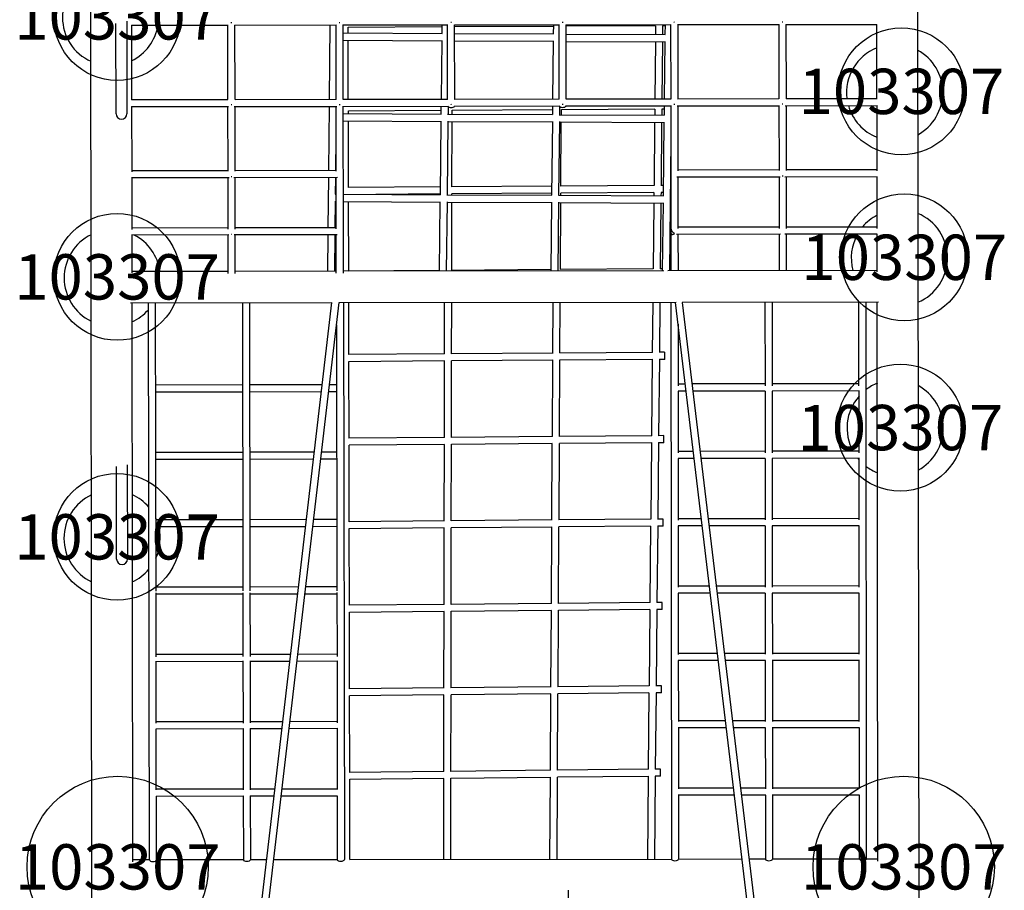
# Model space of a CAD drawing. Units: inches. Extents: x 118 to 497, y -265 to 624.
# Drawn here: x 266 to 374, y 340 to 436 of the extents above; entities that cross this region are included whole.
import ezdxf
from ezdxf.enums import TextEntityAlignment as Align

# ---------------------------------------------------------------- set-up
doc = ezdxf.new("R2010")
doc.units = ezdxf.units.IN
doc.header["$LTSCALE"] = 12
doc.header["$MEASUREMENT"] = 0
doc.layers.add('1', color=7, linetype='Continuous')
doc.layers.add('9', color=20, linetype='Continuous')
doc.styles.add('NORMAL', font='simplex')

msp = doc.modelspace()

# ---------------------------------------------------------------- linework, layer by layer
at = {"layer": '1'}
for p, q in [((273.59, 319.06), (273.35, 510.9)), ((364.61, 511.02), (364.85, 319.18)), ((276.23, 425.34), (276.21, 435.31)), ((277.41, 435.57), (277.43, 425.34)), ((277.94, 435.11), (288.59, 435.12)), ((277.94, 435.11), (277.95, 426.87)), ((288.58, 426.9), (288.57, 435.12)), ((289.32, 435.12), (300.54, 435.14)), ((289.36, 426.9), (289.35, 435.12)), ((299.79, 426.94), (299.88, 435.14)), ((300.52, 426.92), (300.51, 435.14)), ((301.26, 435.14), (312.85, 435.15)), ((301.3, 426.92), (301.29, 435.14)), ((312.19, 434.92), (301.84, 434.87)), ((301.85, 434.26), (301.84, 434.88)), ((312.19, 435.15), (312.18, 434.21)), ((312.83, 426.93), (312.82, 435.15)), ((313.57, 435.15), (325.16, 435.17)), ((313.61, 426.93), (313.6, 435.15)), ((324.5, 434.98), (313.6, 434.93)), ((324.5, 435.17), (324.49, 434.15)), ((325.14, 426.95), (325.13, 435.17)), ((325.88, 435.17), (337.47, 435.18)), ((325.92, 426.95), (325.91, 435.17)), ((335.78, 435.04), (325.91, 434.99)), ((335.78, 435.06), (335.77, 434.09)), ((336.56, 435.06), (336.55, 434.09)), ((336.81, 435.04), (336.56, 435.04)), ((336.82, 435.18), (336.8, 434.09)), ((337.44, 435.18), (337.45, 426.96)), ((338.19, 435.18), (349.41, 435.2)), ((338.22, 435.18), (338.23, 426.96)), ((349.39, 435.2), (349.4, 426.98)), ((350.14, 435.2), (360.21, 435.21)), ((350.17, 435.2), (350.18, 426.98)), ((360.21, 426.97), (360.2, 435.21)), ((301.29, 434.26), (312.21, 434.21)), ((313.6, 434.2), (324.52, 434.15)), ((325.91, 434.14), (336.83, 434.09)), ((301.29, 433.46), (312.17, 433.4)), ((301.86, 426.95), (301.85, 433.45)), ((312.17, 433.44), (312.1, 426.96)), ((313.6, 433.4), (324.48, 433.34)), ((324.48, 433.38), (324.42, 426.97)), ((325.91, 433.33), (336.8, 433.28)), ((335.76, 433.29), (335.7, 426.99)), ((336.54, 433.28), (336.48, 426.99)), ((336.8, 433.32), (336.73, 426.99)), ((277.95, 426.92), (288.58, 426.93)), ((277.95, 426.14), (288.65, 426.15)), ((277.95, 426.14), (277.96, 418.95)), ((288.59, 418.99), (288.58, 426.15)), ((289.28, 426.15), (300.59, 426.16)), ((289.36, 426.93), (300.52, 426.94)), ((289.37, 418.99), (289.36, 426.15)), ((299.71, 419.08), (299.78, 426.16)), ((300.53, 419.01), (300.52, 426.16)), ((301.23, 426.16), (312.9, 426.18)), ((301.3, 426.95), (312.83, 426.96)), ((301.32, 412.37), (301.3, 426.16)), ((312.09, 426.18), (312.09, 425.31)), ((312.87, 426.15), (312.87, 425.3)), ((313.54, 426.18), (325.22, 426.2)), ((313.61, 426.96), (325.14, 426.98)), ((324.41, 426.19), (324.4, 425.25)), ((325.19, 426.16), (325.18, 425.24)), ((325.85, 426.2), (337.53, 426.21)), ((325.92, 426.98), (337.45, 426.99)), ((336.72, 426.21), (336.71, 425.19)), ((337.45, 426.21), (337.48, 408.01)), ((338.16, 426.21), (349.47, 426.23)), ((338.23, 426.99), (349.4, 427.01)), ((338.23, 426.21), (338.24, 419.05)), ((349.4, 426.23), (349.41, 419.07)), ((350.1, 426.23), (360.22, 426.24)), ((350.18, 427.01), (360.21, 427.02)), ((350.18, 426.23), (350.19, 419.07)), ((360.22, 419.05), (360.22, 426.24)), ((300.52, 425.36), (300.52, 425.36)), ((301.3, 425.36), (312.11, 425.31)), ((312.09, 425.7), (301.87, 425.64)), ((301.87, 425.36), (301.87, 425.66)), ((312.83, 425.3), (324.42, 425.25)), ((324.4, 425.77), (313.31, 425.71)), ((313.31, 425.3), (313.31, 425.73)), ((325.14, 425.24), (336.74, 425.19)), ((335.69, 425.84), (325.38, 425.78)), ((325.38, 425.24), (325.38, 425.8)), ((335.69, 425.86), (335.68, 425.19)), ((336.47, 425.86), (336.46, 425.19)), ((336.71, 425.84), (336.47, 425.84)), ((301.3, 424.56), (312.08, 424.5)), ((301.88, 417.2), (301.87, 424.55)), ((312.08, 424.54), (311.99, 416.41)), ((312.86, 424.53), (312.77, 416.4)), ((312.86, 424.5), (324.39, 424.44)), ((313.3, 417.28), (313.31, 424.5)), ((324.39, 424.48), (324.3, 416.35)), ((325.17, 424.47), (325.08, 416.34)), ((325.17, 424.44), (336.7, 424.38)), ((325.33, 417.35), (325.37, 424.44)), ((335.67, 424.39), (335.61, 417.42)), ((336.45, 424.38), (336.39, 417.42)), ((336.7, 424.42), (336.61, 416.29)), ((300.49, 419.08), (300.52, 422.66)), ((337.46, 422.47), (337.3, 408.01)), ((288.59, 419.06), (277.96, 419.05)), ((300.53, 419.08), (289.37, 419.06)), ((349.41, 419.14), (338.24, 419.13)), ((360.22, 419.15), (350.19, 419.14)), ((288.72, 418.28), (277.95, 418.27)), ((277.96, 418.27), (277.97, 412.56)), ((288.59, 412.61), (288.59, 418.28)), ((300.67, 418.3), (289.23, 418.28)), ((289.37, 412.61), (289.37, 418.28)), ((299.64, 412.76), (299.7, 418.3)), ((300.46, 416.47), (300.48, 418.3)), ((300.54, 412.63), (300.53, 418.3)), ((324.31, 417.34), (313.28, 417.28)), ((335.62, 417.42), (325.31, 417.35)), ((336.62, 417.42), (336.37, 417.42)), ((349.54, 418.36), (338.11, 418.35)), ((338.24, 418.35), (338.25, 412.68)), ((349.41, 418.36), (349.41, 412.69)), ((360.24, 418.37), (350.05, 418.36)), ((350.19, 418.36), (350.19, 412.69)), ((360.23, 412.67), (360.23, 418.37)), ((300.43, 416.47), (300.53, 416.46)), ((301.31, 416.46), (312.02, 416.41)), ((312, 417.27), (301.87, 417.2)), ((311.99, 416.49), (304.92, 416.44)), ((312.74, 416.4), (324.33, 416.35)), ((324.3, 416.56), (313.3, 416.5)), ((313.3, 416.4), (313.3, 416.51)), ((325.05, 416.34), (336.64, 416.29)), ((325.32, 416.34), (325.33, 416.59)), ((335.6, 416.64), (325.33, 416.57)), ((335.6, 416.65), (335.59, 416.29)), ((336.38, 416.66), (336.37, 416.29)), ((336.62, 416.64), (336.38, 416.64)), ((300.42, 412.76), (300.45, 415.69)), ((300.45, 415.66), (300.53, 415.66)), ((301.31, 415.66), (311.98, 415.6)), ((301.91, 407.98), (301.89, 415.65)), ((311.98, 415.64), (311.9, 407.98)), ((312.76, 415.63), (312.68, 407.98)), ((312.76, 415.6), (324.29, 415.54)), ((313.28, 408.06), (313.3, 415.6)), ((324.29, 415.58), (324.21, 407.99)), ((325.07, 415.57), (324.99, 407.99)), ((325.07, 415.54), (336.6, 415.48)), ((325.28, 408.14), (325.32, 415.54)), ((335.59, 415.49), (335.51, 408.21)), ((336.37, 415.48), (336.29, 408.22)), ((336.6, 415.52), (336.52, 408.01)), ((288.69, 411.97), (277.95, 411.95)), ((288.59, 412.75), (277.97, 412.73)), ((277.97, 411.95), (277.98, 407.79)), ((288.6, 407.73), (288.6, 411.97)), ((300.64, 411.98), (289.28, 411.97)), ((300.54, 412.76), (289.37, 412.75)), ((289.38, 407.73), (289.38, 411.97)), ((299.59, 407.96), (299.63, 411.98)), ((300.37, 407.96), (300.41, 411.98)), ((300.54, 407.75), (300.54, 411.98)), ((301.32, 407.75), (301.32, 412.37)), ((349.57, 412.05), (338.1, 412.03)), ((349.41, 412.83), (338.25, 412.81)), ((338.25, 412.03), (338.26, 408.01)), ((349.41, 412.05), (349.42, 408.02)), ((360.25, 412.06), (350.04, 412.05)), ((360.23, 412.84), (350.19, 412.83)), ((350.19, 412.05), (350.2, 408.03)), ((360.24, 407.89), (360.23, 412.06)), ((288.6, 407.95), (277.98, 407.93)), ((300.54, 407.96), (289.38, 407.95)), ((336.69, 408.01), (301.32, 407.96)), ((311.9, 408.05), (301.89, 407.98)), ((324.21, 408.14), (313.26, 408.06)), ((335.53, 408.21), (325.26, 408.14)), ((336.52, 408.22), (336.28, 408.22)), ((360.24, 408.04), (337.13, 408.01)), ((300.05, 404.46), (277.84, 404.43)), ((277.98, 404.43), (278.06, 342.77)), ((279.91, 343), (279.8, 404.44)), ((280.64, 372.67), (280.58, 404.44)), ((290.18, 404.45), (290.23, 372.68)), ((290.96, 404.45), (291.01, 372.69)), ((291.27, 329.62), (300.05, 404.5)), ((291.91, 328.36), (300.84, 404.5)), ((338.04, 404.51), (300.84, 404.46)), ((301.33, 404.46), (301.43, 343.04)), ((301.93, 398.76), (301.91, 404.46)), ((312.49, 398.84), (312.5, 404.48)), ((313.27, 398.85), (313.28, 404.48)), ((324.44, 398.93), (324.48, 404.49)), ((325.22, 398.94), (325.26, 404.49)), ((335.48, 404.51), (335.42, 399.01)), ((336.26, 404.51), (336.2, 399.02)), ((337.48, 404.51), (337.53, 343.08)), ((346.99, 329.33), (337.97, 404.51)), ((360.39, 404.54), (338.7, 404.51)), ((347.62, 330.59), (338.76, 404.51)), ((347.85, 404.52), (347.86, 395.32)), ((348.63, 404.52), (348.64, 395.32)), ((358.23, 395.33), (358.23, 404.54)), ((359.06, 343.1), (359.01, 404.54)), ((360.32, 342.87), (360.24, 404.54)), ((338.26, 402.11), (338.27, 395.31)), ((300.55, 402.05), (300.6, 372.7)), ((312.5, 398.84), (301.91, 398.76)), ((324.46, 398.93), (313.25, 398.85)), ((335.44, 399.01), (325.2, 398.93)), ((336.78, 399.02), (336.19, 399.02)), ((312.48, 398.06), (301.93, 397.98)), ((301.95, 389.54), (301.93, 398)), ((312.47, 389.63), (312.48, 398.08)), ((313.25, 389.63), (313.26, 398.08)), ((324.44, 398.15), (313.26, 398.07)), ((324.39, 389.72), (324.44, 398.17)), ((325.17, 389.73), (325.22, 398.17)), ((335.42, 398.23), (325.22, 398.16)), ((335.42, 398.25), (335.33, 389.81)), ((336.2, 398.25), (336.11, 389.81)), ((336.79, 398.24), (336.2, 398.24)), ((280.6, 395.43), (290.19, 395.45)), ((280.6, 394.65), (290.19, 394.67)), ((290.97, 395.45), (298.99, 395.46)), ((290.97, 394.67), (298.9, 394.68)), ((299.69, 394.68), (300.57, 394.69)), ((299.78, 395.46), (300.56, 395.47)), ((339.05, 395.51), (338.27, 395.51)), ((338.27, 394.74), (338.27, 387.91)), ((339.15, 394.73), (338.27, 394.73)), ((347.86, 395.52), (339.84, 395.52)), ((347.86, 394.74), (339.93, 394.74)), ((347.86, 394.74), (347.87, 387.92)), ((358.23, 395.53), (348.64, 395.52)), ((358.24, 394.75), (348.64, 394.74)), ((348.64, 394.74), (348.65, 387.92)), ((358.24, 387.93), (358.24, 394.75)), ((312.49, 389.63), (301.93, 389.54)), ((324.41, 389.72), (313.23, 389.63)), ((335.35, 389.81), (325.15, 389.73)), ((336.69, 389.82), (336.09, 389.81)), ((280.61, 388), (290.2, 388.01)), ((290.98, 388.02), (298.12, 388.03)), ((298.91, 388.03), (300.58, 388.03)), ((312.47, 388.85), (301.95, 388.76)), ((301.97, 380.32), (301.95, 388.78)), ((312.45, 380.41), (312.47, 388.86)), ((313.23, 380.42), (313.25, 388.87)), ((324.38, 388.94), (313.25, 388.85)), ((324.34, 380.51), (324.38, 388.96)), ((325.12, 380.52), (325.16, 388.96)), ((335.33, 389.03), (325.16, 388.95)), ((335.33, 389.05), (335.24, 380.61)), ((336.11, 389.05), (336.02, 380.61)), ((336.7, 389.04), (336.11, 389.03)), ((339.94, 388.08), (338.27, 388.08)), ((347.87, 388.09), (340.73, 388.08)), ((358.24, 388.1), (348.65, 388.09)), ((280.61, 387.22), (290.2, 387.23)), ((290.98, 387.24), (298.03, 387.25)), ((298.82, 387.25), (300.58, 387.25)), ((340.04, 387.3), (338.27, 387.3)), ((338.27, 387.3), (338.28, 380.5)), ((347.87, 387.31), (340.82, 387.3)), ((347.87, 387.31), (347.87, 380.51)), ((358.24, 387.32), (348.65, 387.31)), ((348.65, 387.31), (348.65, 380.51)), ((358.25, 380.52), (358.24, 387.32)), ((276.29, 376.19), (276.28, 386.4)), ((277.47, 386.59), (277.49, 376.2)), ((280.62, 380.56), (290.22, 380.58)), ((291, 380.58), (297.25, 380.59)), ((298.04, 380.59), (300.59, 380.6)), ((312.47, 380.41), (301.95, 380.32)), ((324.35, 380.51), (313.21, 380.42)), ((335.26, 380.61), (325.1, 380.52)), ((336.6, 380.62), (336, 380.61)), ((340.84, 380.65), (338.28, 380.65)), ((347.87, 380.65), (341.62, 380.65)), ((358.25, 380.66), (348.65, 380.65)), ((280.62, 379.78), (290.22, 379.8)), ((291, 379.8), (297.16, 379.81)), ((297.94, 379.81), (300.59, 379.82)), ((312.45, 379.63), (301.97, 379.54)), ((301.99, 371.1), (301.97, 379.56)), ((312.44, 371.2), (312.45, 379.65)), ((313.22, 371.2), (313.23, 379.66)), ((324.33, 379.73), (313.23, 379.64)), ((324.28, 371.3), (324.33, 379.75)), ((325.06, 371.31), (325.11, 379.76)), ((335.23, 379.83), (325.11, 379.74)), ((335.23, 379.84), (335.15, 371.4)), ((336.01, 379.85), (335.93, 371.41)), ((336.61, 379.84), (336.01, 379.83)), ((340.93, 379.87), (338.28, 379.87)), ((338.28, 379.87), (338.29, 373.09)), ((347.88, 379.87), (341.71, 379.87)), ((347.87, 379.87), (347.88, 373.1)), ((358.25, 379.88), (348.65, 379.87)), ((348.65, 379.87), (348.66, 373.1)), ((358.25, 373.11), (358.25, 379.88)), ((280.64, 373.13), (290.23, 373.15)), ((291.01, 373.15), (296.38, 373.16)), ((297.16, 373.16), (300.6, 373.16)), ((341.73, 373.21), (338.29, 373.21)), ((347.88, 373.22), (342.51, 373.21)), ((358.25, 373.23), (348.66, 373.22)), ((280.65, 365.42), (280.64, 372.46)), ((280.64, 372.35), (290.23, 372.37)), ((290.23, 372.48), (290.24, 365.43)), ((291.01, 372.48), (291.02, 365.43)), ((291.01, 372.37), (296.29, 372.38)), ((297.07, 372.38), (300.6, 372.38)), ((300.6, 372.5), (300.62, 365.45)), ((341.82, 372.43), (338.28, 372.43)), ((338.29, 372.43), (338.29, 365.68)), ((347.88, 372.44), (342.61, 372.43)), ((347.88, 372.44), (347.89, 365.69)), ((358.26, 372.45), (348.66, 372.44)), ((348.66, 372.44), (348.67, 365.69)), ((358.26, 365.7), (358.25, 372.45)), ((312.45, 371.2), (301.97, 371.1)), ((324.3, 371.3), (313.2, 371.2)), ((335.17, 371.4), (325.04, 371.31)), ((335.14, 370.62), (325.06, 370.53)), ((335.14, 370.64), (335.06, 362.2)), ((335.92, 370.65), (335.84, 362.21)), ((336.51, 371.42), (335.91, 371.41)), ((336.52, 370.64), (335.92, 370.63)), ((312.44, 370.42), (301.99, 370.32)), ((302.01, 361.88), (301.99, 370.34)), ((312.42, 361.98), (312.44, 370.43)), ((313.2, 361.99), (313.22, 370.44)), ((324.28, 370.52), (313.22, 370.42)), ((324.23, 362.1), (324.28, 370.54)), ((325.01, 362.1), (325.06, 370.55)), ((280.65, 365.69), (290.24, 365.71)), ((291.02, 365.71), (295.51, 365.72)), ((296.29, 365.72), (300.62, 365.73)), ((342.62, 365.78), (338.29, 365.78)), ((347.89, 365.79), (343.4, 365.78)), ((358.26, 365.79), (348.67, 365.79)), ((280.65, 364.91), (290.24, 364.93)), ((280.66, 358.09), (280.65, 364.93)), ((290.24, 364.95), (290.26, 358.1)), ((291.02, 364.95), (291.04, 358.11)), ((291.02, 364.93), (295.41, 364.94)), ((296.2, 364.94), (300.62, 364.95)), ((300.62, 364.97), (300.63, 358.12)), ((342.71, 365), (338.28, 365)), ((338.29, 365), (338.3, 358.27)), ((347.9, 365.01), (343.5, 365)), ((347.89, 365.01), (347.89, 358.27)), ((358.27, 365.01), (348.66, 365.01)), ((348.67, 365.01), (348.67, 358.28)), ((358.26, 358.28), (358.26, 365.01)), ((312.44, 361.98), (301.99, 361.88)), ((324.25, 362.1), (313.18, 361.99)), ((335.08, 362.2), (324.99, 362.1)), ((336.42, 362.21), (335.82, 362.21)), ((312.42, 361.2), (302.01, 361.1)), ((302.03, 352.66), (302.01, 361.12)), ((312.4, 352.77), (312.42, 361.22)), ((313.18, 352.77), (313.2, 361.23)), ((324.22, 361.32), (313.2, 361.21)), ((324.18, 352.89), (324.22, 361.33)), ((324.96, 352.9), (325, 361.34)), ((335.05, 361.42), (325, 361.32)), ((335.05, 361.44), (334.97, 353)), ((335.83, 361.45), (335.75, 353.01)), ((336.43, 361.43), (335.83, 361.43)), ((280.66, 358.26), (290.26, 358.28)), ((291.04, 358.28), (294.63, 358.28)), ((295.42, 358.29), (300.63, 358.3)), ((343.6, 357.57), (338.28, 357.56)), ((343.51, 358.35), (338.3, 358.34)), ((338.3, 357.56), (338.3, 350.85)), ((347.89, 358.35), (344.29, 358.35)), ((347.91, 357.57), (344.39, 357.57)), ((347.89, 357.57), (347.9, 350.86)), ((358.28, 357.58), (348.65, 357.57)), ((358.26, 358.36), (348.67, 358.35)), ((348.67, 357.57), (348.68, 350.86)), ((358.27, 350.87), (358.27, 357.58)), ((280.66, 357.48), (290.26, 357.5)), ((280.67, 350.73), (280.66, 357.48)), ((290.26, 357.5), (290.27, 350.74)), ((291.04, 357.5), (294.54, 357.5)), ((291.04, 357.5), (291.05, 350.75)), ((295.33, 357.51), (300.63, 357.52)), ((300.63, 357.52), (300.64, 350.76)), ((312.42, 352.77), (302.01, 352.66)), ((324.19, 352.89), (313.17, 352.77)), ((324.12, 343.04), (324.17, 352.13)), ((324.9, 343.05), (324.95, 352.13)), ((334.99, 353), (324.94, 352.9)), ((334.96, 352.22), (324.95, 352.12)), ((334.96, 352.24), (334.87, 343.06)), ((335.74, 352.24), (335.65, 343.06)), ((336.33, 353.01), (335.73, 353.01)), ((336.34, 352.23), (335.74, 352.23)), ((312.4, 351.99), (302.03, 351.88)), ((302.05, 343.04), (302.03, 351.9)), ((312.39, 343.03), (312.4, 352)), ((313.17, 343.03), (313.18, 352.01)), ((324.17, 352.11), (313.18, 351.99)), ((280.67, 350.83), (290.27, 350.84)), ((280.67, 350.05), (290.28, 350.06)), ((280.69, 343), (280.68, 350.05)), ((290.27, 350.06), (290.28, 343.02)), ((291.04, 350.06), (293.67, 350.07)), ((291.05, 350.84), (293.76, 350.85)), ((291.05, 350.06), (291.06, 343.02)), ((294.45, 350.07), (300.65, 350.08)), ((294.55, 350.85), (300.64, 350.86)), ((300.64, 350.08), (300.65, 343.04)), ((344.49, 350.13), (338.28, 350.13)), ((344.4, 350.91), (338.3, 350.91)), ((338.31, 350.13), (338.31, 343.09)), ((347.9, 350.92), (345.19, 350.91)), ((347.93, 350.14), (345.28, 350.13)), ((347.9, 350.14), (347.9, 343.09)), ((358.3, 350.15), (348.65, 350.14)), ((358.27, 350.93), (348.68, 350.92)), ((348.68, 350.14), (348.68, 343.09)), ((358.28, 343.1), (358.27, 350.15)), ((279.91, 342.99), (278.06, 342.99)), ((290.28, 343), (280.69, 342.99)), ((292.84, 343), (291.06, 343)), ((300.66, 343.01), (293.63, 343.01)), ((337.53, 343.06), (302.05, 343.02)), ((345.34, 343.07), (338.31, 343.06)), ((347.91, 343.07), (346.13, 343.07)), ((358.28, 343.09), (348.68, 343.08)), ((360.32, 343.09), (359.06, 343.09)), ((326.29, 151.59), (326.17, 339.66))]:
    msp.add_line(p, q, dxfattribs=at)
for centre, radius, start, end in [((275.63, 435.97), 5.31, 114.3709, 245.7749), ((275.63, 435.97), 5.31, 295.8699, 350.6802), ((362.17, 427.69), 5.31, 111.6727, 187.2574), ((362.17, 427.69), 5.31, 298.6633, 61.4825), ((362.17, 427.69), 5.31, 195.8455, 248.4731), ((276.83, 425.34), 0.6, 180.0829, 270.0631), ((276.83, 425.34), 0.6, 270.0767, 0.0689), ((362.69, 409.44), 5.31, 117.5712, 140.2688), ((362.69, 409.44), 5.31, 292.7132, 67.4326), ((275.81, 407.23), 5.31, 116.141, 244.0048), ((275.81, 407.23), 5.31, 7.6239, 62.6819), ((288.98, 412.55), 0.497, 268.7095, 270.087), ((288.98, 412.55), 0.497, 270.0584, 271.4367), ((337.73, 412.68), 0.257, 180.217, 185.2186), ((337.79, 412.68), 0.315, 185.425, 192.5773), ((337.65, 412.18), 0.183, 185.1051, 197.4567), ((337.89, 412.7), 0.418, 192.6323, 199.4924), ((337.61, 412.16), 0.133, 197.2064, 223.6365), ((338.03, 412.76), 0.57, 199.5112, 205.7246), ((337.6, 412.16), 0.127, 224.4089, 247.2515), ((338.21, 412.85), 0.773, 205.8284, 213.3449), ((337.62, 412.19), 0.163, 247.1967, 260.8961), ((338.32, 412.92), 0.904, 213.2077, 214.9806), ((338.45, 413.01), 1.06, 215.2177, 236.4917), ((337.63, 412.25), 0.224, 260.8986, 273.2222), ((337.62, 412.35), 0.319, 273.0621, 282.4033), ((337.59, 412.49), 0.465, 282.4602, 292.4223), ((337.52, 412.67), 0.661, 292.3083, 301.5699), ((337.57, 412.56), 0.526, 301.8217, 302.9809), ((339.39, 414.61), 2.93, 238.3472, 238.4854), ((337.44, 412.77), 0.772, 302.941, 303.204), ((338.4, 413), 1.04, 238.4851, 238.8698), ((362.69, 409.44), 5.31, 150.508, 195.3252), ((275.81, 407.23), 5.31, 294.1037, 318.6449), ((362.22, 390.67), 5.31, 111.6727, 127.051), ((362.22, 390.67), 5.31, 298.6633, 61.4825), ((362.22, 390.67), 5.31, 138.5186, 208.9509), ((362.22, 390.67), 5.31, 219.1045, 221.5751), ((362.22, 390.67), 5.31, 233.0426, 248.4731), ((275.79, 378.49), 5.31, 115.3742, 244.7716), ((275.79, 378.49), 5.31, 40.28, 65.2832), ((275.79, 378.49), 5.31, 22.9572, 24.4876), ((275.79, 378.49), 5.31, 335.7104, 14.0857), ((276.89, 376.2), 0.6, 180.083, 270.0633), ((276.89, 376.2), 0.6, 270.0765, 0.0687), ((275.79, 378.49), 5.31, 294.8626, 319.918)]:
    msp.add_arc(centre, radius, start, end, dxfattribs=at)
for centre, major_axis, ratio, start_param, end_param in [((288.96, 435.51), (0.39, 0), 0.263849, 4.593437, 4.831341), ((300.9, 435.53), (0.39, 0), 0.263849, 4.593437, 4.831341), ((313.21, 435.54), (0.39, 0), 0.263849, 4.593437, 4.831341), ((325.52, 435.56), (0.39, 0), 0.263849, 4.593437, 4.831341), ((337.83, 435.57), (0.39, 0), 0.263849, -1.689748, -1.451844), ((349.78, 435.59), (0.39, 0), 0.263849, -1.689748, -1.451844), ((288.97, 426.54), (0.39, 0), 0.485471, 4.593437, 4.831341), ((300.91, 426.55), (0.39, 0), 0.485471, 4.593437, 4.831341), ((313.22, 426.25), (0.39, 0), 0.582608, -2.814392, -1.570796), ((313.22, 426.57), (0.39, 0), 0.485471, 4.593437, 4.831341), ((313.22, 426.25), (-0.39, 0), 0.582608, 1.570796, 2.814392), ((325.53, 426.27), (0.39, 0), 0.582608, -2.814392, -1.570796), ((325.53, 426.59), (0.39, 0), 0.485471, 4.593437, 4.831341), ((325.53, 426.27), (-0.39, 0), 0.582608, 1.570796, 2.814392), ((337.84, 426.6), (0.39, 0), 0.485471, -1.689748, -1.451844), ((349.79, 426.62), (0.39, 0), 0.485471, -1.689748, -1.451844), ((288.98, 418.67), (0.39, 0), 0.679745, 4.593437, 4.831341), ((349.8, 418.75), (0.39, 0), 0.679745, -1.689748, -1.451845), ((336.79, 398.63), (0.003, -0.39), 0.000466, 0, 3.141593), ((336.7, 389.43), (0.003, -0.39), 0.001143, 0, 3.141593), ((336.61, 380.23), (0.003, -0.39), 0.001825, 0, 3.141593), ((336.51, 371.03), (0.004, -0.39), 0.002512, 0, 3.141593), ((336.42, 361.82), (0.004, -0.39), 0.003202, 0, 3.141593), ((336.33, 352.62), (0.004, -0.39), 0.003897, 0, 3.141593), ((280.3, 343), (-0.39, -0.001), 0.455791, -0.000009, 1.57058), ((280.3, 343), (0.39, 0.001), 0.455791, -1.571013, -0.000009), ((290.67, 343.02), (0.39, 0.001), 0.455791, 3.141583, 4.712172), ((290.67, 343.02), (-0.39, -0.001), 0.455791, 1.57058, 3.141583), ((301.04, 343.04), (0.39, 0.001), 0.455791, 3.141583, 4.712172), ((301.04, 343.04), (-0.39, -0.001), 0.455791, 1.57058, 3.141583), ((337.92, 343.08), (0.39, 0), 0.455791, -3.141583, -1.57058), ((337.92, 343.08), (-0.39, 0), 0.455791, 1.571013, 3.141602), ((348.29, 343.09), (0.39, 0), 0.455791, -3.141583, -1.57058), ((348.29, 343.09), (-0.39, 0), 0.455791, 1.571013, 3.141602), ((358.67, 343.1), (-0.39, 0), 0.455791, 0.000009, 1.571013), ((358.67, 343.1), (0.39, 0), 0.455791, -1.57058, 0.000009)]:
    msp.add_ellipse(centre, major_axis=major_axis, ratio=ratio, start_param=start_param, end_param=end_param, dxfattribs=at)
at = {"layer": '9', "color": 4}
for centre, radius in [((276.35, 436.03), 7), ((362.92, 427.81), 7), ((363.23, 409.5), 7), ((276.35, 407.34), 7), ((362.8, 390.71), 7), ((276.35, 378.65), 7), ((276.41, 342.23), 10), ((363.17, 342.23), 10)]:
    msp.add_circle(centre, radius, dxfattribs=at)

# ---------------------------------------------------------------- texts
at = {"layer": '9', "color": 4, "style": 'NORMAL'}
for p in [(276.35, 436.03), (362.92, 427.81), (363.23, 409.5), (276.35, 407.34), (362.8, 390.71), (276.35, 378.65), (276.41, 342.23), (363.17, 342.23)]:
    msp.add_text('103307', height=5, dxfattribs=at).set_placement(p, align=Align.MIDDLE_CENTER)

doc.saveas('drawing.dxf')
